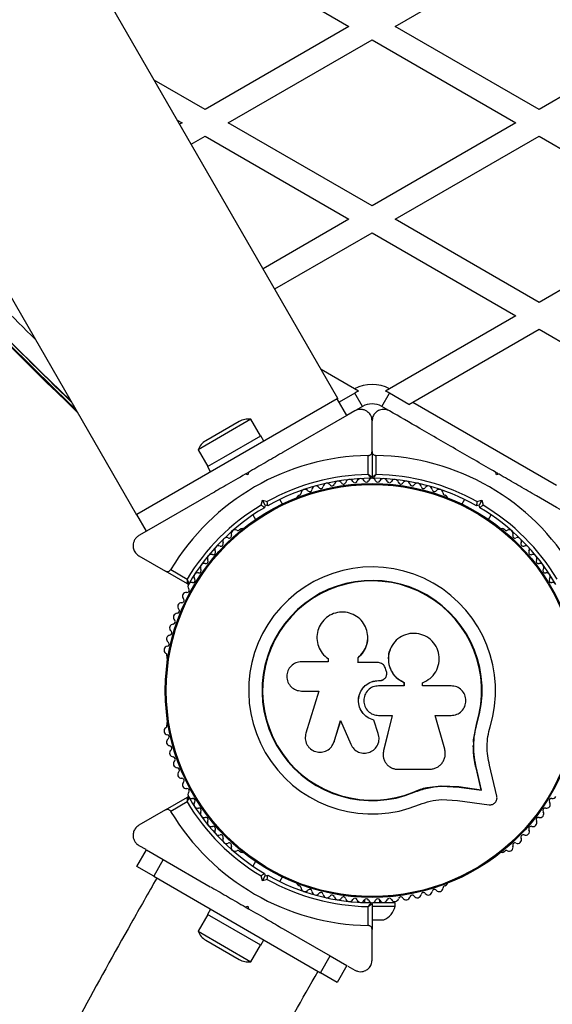
# Model space of a CAD drawing. Units: millimetres. Extents: x 0 to 14943, y 0 to 12987.
# Drawn here: x 10226 to 10364, y 8246 to 8501 of the extents above; entities that cross this region are included whole.
import ezdxf

# ---------------------------------------------------------------- set-up
doc = ezdxf.new("R2010")
doc.units = ezdxf.units.MM

msp = doc.modelspace()

# ---------------------------------------------------------------- linework, layer by layer
at = {"color": 7, "linetype": 'Continuous', "lineweight": 25, "ltscale": 50}
for p, q in [((10308.75, 8403.26), (9938.75, 9044.12)), ((10274.34, 8521.2), (10311.64, 8499.67)), ((10323.64, 8499.67), (10360.95, 8521.2)), ((10311.64, 8499.67), (10274.34, 8478.13)), ((10360.95, 8478.13), (10323.64, 8499.67)), ((10398.25, 8499.67), (10360.95, 8478.13)), ((10280.34, 8474.67), (10317.64, 8496.2)), ((10317.64, 8496.2), (10354.95, 8474.67)), ((10189.03, 8490.02), (10256.53, 8373.11)), ((10274.34, 8478.13), (10261.12, 8485.76)), ((10267.12, 8475.37), (10268.34, 8474.67)), ((10268.34, 8474.67), (10267.73, 8474.31)), ((10317.64, 8453.13), (10280.34, 8474.67)), ((10354.95, 8474.67), (10317.64, 8453.13)), ((10270.73, 8469.12), (10274.34, 8471.2)), ((10274.34, 8471.2), (10311.64, 8449.67)), ((10323.64, 8449.67), (10360.95, 8471.2)), ((10360.95, 8471.2), (10398.25, 8449.67)), ((10311.64, 8449.67), (10289.38, 8436.81)), ((10360.95, 8428.13), (10323.64, 8449.67)), ((10398.25, 8449.67), (10360.95, 8428.13)), ((10292.38, 8431.62), (10317.64, 8446.2)), ((10317.64, 8446.2), (10354.95, 8424.67)), ((10354.95, 8424.67), (10322.19, 8405.75)), ((10328.2, 8402.3), (10360.95, 8421.2)), ((10360.95, 8421.2), (10398.25, 8399.67)), ((10313.1, 8405.75), (10304.42, 8410.76)), ((10314.15, 8405.15), (10313.1, 8405.75)), ((10322.19, 8405.75), (10321.14, 8405.15)), ((10308.62, 8403.18), (10256.66, 8373.18)), ((10308.75, 8403.26), (10308.62, 8403.18)), ((10311.12, 8398.85), (10308.62, 8403.18)), ((10313.14, 8404.64), (10309.12, 8402.32)), ((10315.14, 8401.18), (10313.14, 8404.64)), ((10320.14, 8401.18), (10322.15, 8404.64)), ((10327.21, 8401.72), (10322.15, 8404.64)), ((10327.21, 8401.72), (10328.2, 8402.3)), ((10328.2, 8402.3), (10365.5, 8380.76)), ((10313.14, 8400.02), (10311.12, 8398.85)), ((10315.14, 8401.18), (10313.3, 8400.11)), ((10321.99, 8400.11), (10320.14, 8401.18)), ((10286.19, 8397.85), (10272.5, 8389.95)), ((10283.17, 8397.27), (10274.51, 8392.27)), ((10288.69, 8393.52), (10286.19, 8397.85)), ((10311.12, 8398.85), (10294.61, 8389.32)), ((10317.64, 8389.47), (10317.64, 8397.42)), ((10279.21, 8388.05), (10288.77, 8393.57)), ((10289.57, 8392.18), (10288.77, 8393.57)), ((10272.5, 8389.95), (10275, 8385.62)), ((10317.64, 8389.47), (10317.64, 8382.86)), ((10274.92, 8385.57), (10279.21, 8388.05)), ((10316.64, 8383.55), (10316.64, 8388.47)), ((10318.64, 8388.47), (10318.64, 8383.55)), ((10274.92, 8385.57), (10275.72, 8384.18)), ((10285.58, 8384.1), (10284.71, 8383.6)), ((10285.39, 8383.42), (10284.71, 8383.6)), ((10285.58, 8384.1), (10285.39, 8383.42)), ((10349.89, 8383.42), (10349.71, 8384.1)), ((10350.58, 8383.6), (10349.89, 8383.42)), ((10350.34, 8383.74), (10349.92, 8383.98)), ((10275.68, 8378.39), (10259.16, 8368.85)), ((10288.85, 8375.59), (10289.19, 8376.85)), ((10289.9, 8375.63), (10289.19, 8376.85)), ((10289.19, 8376.85), (10290.44, 8376.51)), ((10294.37, 8375.88), (10293.68, 8377.07)), ((10298.78, 8378.16), (10298.37, 8377.93)), ((10336.92, 8377.93), (10336.51, 8378.16)), ((10341.61, 8377.07), (10340.92, 8375.88)), ((10344.84, 8376.51), (10346.1, 8376.85)), ((10346.1, 8376.85), (10345.39, 8375.63)), ((10346.1, 8376.85), (10346.44, 8375.59)), ((10289.9, 8375.63), (10289.71, 8374.94)), ((10290.58, 8375.44), (10289.9, 8375.63)), ((10345.39, 8375.63), (10344.71, 8375.44)), ((10345.58, 8374.94), (10345.39, 8375.63)), ((10256.66, 8373.18), (10256.53, 8373.11)), ((10259.16, 8368.85), (10256.66, 8373.18)), ((10286.75, 8373.07), (10287.44, 8371.88)), ((10347.85, 8371.88), (10348.54, 8373.07)), ((10283.67, 8369.44), (10283.25, 8369.2)), ((10352.03, 8369.2), (10351.62, 8369.44)), ((10259.16, 8368.85), (10257.14, 8367.69)), ((10257.14, 8362.49), (10264.03, 8358.52)), ((10265.4, 8358.88), (10269.65, 8356.42)), ((10269.75, 8355.21), (10264.03, 8358.52)), ((10316.51, 8341.75), (10316.51, 8341.81)), ((10322.4, 8338.4), (10322.38, 8338.35)), ((10264.39, 8336.53), (10264.39, 8336.05)), ((10306.06, 8335.93), (10306.11, 8335.9)), ((10306.13, 8335.92), (10306.27, 8335.78)), ((10306.22, 8335.82), (10306.22, 8335.01)), ((10314.02, 8334.78), (10314.02, 8336.1)), ((10314.04, 8336.07), (10314.02, 8336.1)), ((10314.04, 8334.75), (10314.04, 8336.07)), ((10306.22, 8335.01), (10299.32, 8335.01)), ((10319.29, 8334.78), (10314.02, 8334.78)), ((10321.31, 8332.67), (10321, 8333.51)), ((10319.33, 8330.14), (10319.34, 8330.16)), ((10319.33, 8330.14), (10319.66, 8330.14)), ((10319.34, 8330.16), (10319.67, 8330.16)), ((10325.95, 8328.77), (10319.34, 8328.77)), ((10319.66, 8330.14), (10319.67, 8330.16)), ((10320.89, 8330.63), (10320.9, 8330.65)), ((10325.91, 8329.66), (10325.95, 8329.67)), ((10325.91, 8329.66), (10325.91, 8328.76)), ((10325.95, 8329.67), (10325.95, 8328.77)), ((10330.72, 8328.77), (10330.72, 8329.57)), ((10338.13, 8328.77), (10330.72, 8328.77)), ((10299.32, 8327.43), (10303.81, 8327.43)), ((10303.81, 8327.43), (10300.46, 8316.53)), ((10319.34, 8321.1), (10322.89, 8321.1)), ((10322.86, 8321.13), (10320.59, 8311.99)), ((10322.89, 8321.1), (10320.61, 8311.92)), ((10334, 8321.1), (10338.13, 8321.1)), ((10336.48, 8312.32), (10334, 8321.1)), ((10264.39, 8319.08), (10264.39, 8318.6)), ((10307.79, 8314.28), (10309.47, 8319.76)), ((10307.83, 8314.34), (10309.51, 8319.79)), ((10309.47, 8319.76), (10312.11, 8313.63)), ((10318.08, 8319.9), (10318.08, 8319.86)), ((10319.25, 8316.43), (10318.08, 8319.9)), ((10319.26, 8316.38), (10318.08, 8319.86)), ((10343.97, 8314.77), (10344.78, 8319.17)), ((10344.33, 8316.52), (10344.78, 8319.17)), ((10344.78, 8319.17), (10344.91, 8319.14)), ((10319.25, 8316.43), (10319.26, 8316.38)), ((10319.35, 8315.77), (10319.25, 8316.43)), ((10319.42, 8315.72), (10319.41, 8315.77)), ((10307.18, 8313.09), (10307.22, 8313.15)), ((10307.2, 8313.16), (10307.83, 8314.34)), ((10307.83, 8314.34), (10307.79, 8314.28)), ((10343.93, 8314.15), (10343.97, 8314.77)), ((10320.54, 8310.38), (10320.56, 8310.3)), ((10320.59, 8311.99), (10320.56, 8311.59)), ((10320.59, 8311.99), (10320.61, 8311.92)), ((10350, 8300.16), (10348.11, 8308.24)), ((10324.33, 8307.16), (10332.58, 8307.16)), ((10345.93, 8301.86), (10344.61, 8307.5)), ((10344.61, 8307.5), (10344.74, 8307.41)), ((10346.06, 8301.75), (10344.74, 8307.41)), ((10331.93, 8302.4), (10335.45, 8302.89)), ((10335.45, 8302.89), (10340.13, 8302.65)), ((10335.45, 8302.89), (10335.53, 8302.78)), ((10335.53, 8302.78), (10340.23, 8302.54)), ((10340.13, 8302.65), (10345.93, 8301.86)), ((10340.13, 8302.65), (10340.23, 8302.54)), ((10328.52, 8301.32), (10331.93, 8302.4)), ((10328.52, 8301.32), (10328.57, 8301.2)), ((10340.23, 8302.54), (10346.06, 8301.75)), ((10345.93, 8301.86), (10346.06, 8301.75)), ((10264.03, 8296.61), (10269.75, 8299.91)), ((10269.65, 8298.7), (10265.4, 8296.24)), ((10335.68, 8299.31), (10339.76, 8299.1)), ((10339.76, 8299.1), (10348.01, 8297.98)), ((10264.03, 8296.61), (10257.14, 8292.63)), ((10257.14, 8287.44), (10258.92, 8286.41)), ((10256.66, 8281.94), (10259.16, 8286.27)), ((10259.16, 8286.27), (10263.49, 8283.77)), ((10283.25, 8285.93), (10283.67, 8285.69)), ((10351.62, 8285.69), (10352.03, 8285.93)), ((10263.49, 8283.77), (10260.99, 8279.44)), ((10263.49, 8283.77), (10275.68, 8276.73)), ((10287.44, 8283.24), (10286.75, 8282.06)), ((10260.99, 8279.44), (10256.66, 8281.94)), ((10289.71, 8280.18), (10289.9, 8279.5)), ((10289.9, 8279.5), (10290.58, 8279.68)), ((10260.99, 8279.44), (10304.29, 8254.44)), ((10289.19, 8278.28), (10288.85, 8279.53)), ((10289.19, 8278.28), (10289.9, 8279.5)), ((10290.44, 8278.61), (10289.19, 8278.28)), ((10293.68, 8278.06), (10294.37, 8279.24)), ((10298.37, 8277.2), (10298.78, 8276.96)), ((10336.51, 8276.96), (10336.92, 8277.2)), ((10314.7, 8272.64), (10317.27, 8272.64)), ((10315.64, 8273.28), (10315.64, 8272.64)), ((10317.64, 8272.26), (10317.64, 8265.65)), ((10318.02, 8272.64), (10323.64, 8272.64)), ((10319.64, 8272.64), (10319.64, 8273.28)), ((10323.64, 8271.64), (10323.64, 8272.64)), ((10275, 8269.51), (10272.5, 8265.18)), ((10275.72, 8270.94), (10274.92, 8269.56)), ((10288.77, 8261.56), (10274.92, 8269.56)), ((10284.71, 8271.52), (10285.39, 8271.7)), ((10284.71, 8271.52), (10285.58, 8271.02)), ((10285.39, 8271.7), (10285.58, 8271.02)), ((10316.64, 8266.66), (10316.64, 8271.57)), ((10317.64, 8271.64), (10323.64, 8271.64)), ((10317.64, 8268.14), (10320.64, 8268.14)), ((10272.5, 8265.18), (10286.19, 8257.28)), ((10294.61, 8265.81), (10306.79, 8258.77)), ((10317.64, 8257.7), (10317.64, 8265.65)), ((10274.51, 8262.86), (10283.17, 8257.86)), ((10288.77, 8261.56), (10289.57, 8262.94)), ((10286.19, 8257.28), (10288.69, 8261.61)), ((10304.29, 8254.44), (10306.79, 8258.77)), ((10306.79, 8258.77), (10311.12, 8256.27)), ((10308.62, 8251.94), (10304.29, 8254.44)), ((10311.12, 8256.27), (10308.62, 8251.94)), ((10311.36, 8256.14), (10313.14, 8255.11))]:
    msp.add_line(p, q, dxfattribs=at)
at = {"color": 1, "linetype": 'Continuous', "lineweight": 25, "ltscale": 50, "flags": 128}
msp.add_lwpolyline([(10229.15, 8412.68), (10238.39, 8403.64), (10239.55, 8402.52)], dxfattribs=at)
at = {"color": 7, "linetype": 'Continuous', "lineweight": 25, "ltscale": 2500}
for radius in [53.64, 53.38]:
    msp.add_circle((10317.64, 8327.56), radius, dxfattribs=at)
for centre, radius, start, end in [((11084.83, 9278.56), 1218.25, 220.60241, 226.17149), ((11084.83, 9278.56), 1218.04, 220.60427, 226.1373), ((11069.24, 9269.56), 1200, 220.76561, 226.25145), ((11084.83, 9278.56), 1217.42, 224.5049, 226.0351), ((10317.64, 8396.84), 10, 62.9732, 117.0268), ((10317.64, 8396.84), 9.01, 112.8156, 120), ((10317.64, 8396.84), 9.01, 60, 67.1844), ((10317.64, 8396.84), 5, 60, 120), ((10285.53, 8393.19), 4.71, 81.9488, 120), ((10276.87, 8388.19), 4.71, 120, 158.0512), ((10317.64, 8327.56), 60.91, 90.9407, 149.0593), ((10317.64, 8327.56), 60.91, 30.9407, 89.0593), ((10317.64, 8327.56), 56, 91.0232, 119.0592), ((10317.64, 8327.56), 55, 90.3108, 119.4791), ((10308.83, 8380.84), 1, 30.7179, 168.0755), ((10311.76, 8381.24), 1, 27.5788, 164.9365), ((10313.18, 8381.99), 0.606, 207.5788, 341.7974), ((10314.71, 8381.48), 1, 24.4397, 161.7974), ((10316.17, 8382.15), 0.606, 204.4397, 338.6583), ((10317.66, 8381.56), 1, 91.107, 158.6583), ((10317.34, 8382.86), 0.3, 270.3108, 0), ((10317.94, 8382.86), 0.3, 180, 269.6892), ((10317.62, 8381.56), 1, 21.3417, 88.893), ((10317.64, 8327.56), 55, 60.5209, 89.6892), ((10319.12, 8382.15), 0.606, 201.3417, 335.5602), ((10317.64, 8327.56), 56, 60.9408, 88.9768), ((10320.58, 8381.48), 1, 18.2026, 155.5602), ((10322.11, 8381.99), 0.606, 198.2026, 332.4212), ((10323.53, 8381.24), 1, 15.0635, 152.4212), ((10326.46, 8380.84), 1, 11.9245, 149.2821), ((10300.23, 8378.68), 1, 40.1351, 177.4969), ((10301.46, 8379.71), 0.606, 220.1351, 354.3537), ((10303.05, 8379.56), 1, 36.9959, 174.3537), ((10304.34, 8380.52), 0.606, 216.9959, 351.2147), ((10305.92, 8380.28), 1, 33.857, 171.2147), ((10307.26, 8381.17), 0.606, 213.857, 348.0755), ((10310.21, 8381.66), 0.606, 210.7179, 344.9365), ((10325.08, 8381.66), 0.606, 195.0635, 329.2821), ((10328.03, 8381.17), 0.606, 191.9245, 326.143), ((10329.37, 8380.28), 1, 8.7854, 146.143), ((10330.95, 8380.52), 0.606, 188.7854, 323.004), ((10332.23, 8379.56), 1, 5.6463, 143.004), ((10333.83, 8379.71), 0.606, 185.6463, 319.8649), ((10335.06, 8378.68), 1, 2.5073, 139.8649), ((10298.62, 8377.49), 0.5, 120, 177.1393), ((10298.62, 8378.75), 0.606, 284.9243, 357.4969), ((10336.66, 8378.75), 0.606, 182.5073, 255.0401), ((10336.67, 8377.49), 0.5, 2.8607, 60), ((10317.64, 8327.56), 56, 120.9408, 148.9768), ((10317.64, 8327.56), 55, 120.5209, 149.6892), ((10317.64, 8327.56), 55, 30.3108, 59.4791), ((10317.64, 8327.56), 56, 31.0232, 59.0592), ((10282.08, 8368.2), 1, 62.5073, 199.8649), ((10282.83, 8369.63), 0.606, 242.5073, 315.0401), ((10283.92, 8369.01), 0.5, 62.8607, 120), ((10351.37, 8369.01), 0.5, 60, 117.1393), ((10352.46, 8369.63), 0.606, 224.9243, 297.4969), ((10353.2, 8368.2), 1, 340.1351, 117.4969), ((10279.91, 8366.19), 1, 65.6463, 203.004), ((10280.57, 8367.66), 0.606, 245.6463, 19.8649), ((10354.71, 8367.66), 0.606, 160.1351, 294.3537), ((10355.38, 8366.19), 1, 336.9959, 114.3537), ((10277.85, 8364.07), 1, 68.7854, 206.143), ((10278.43, 8365.57), 0.606, 248.7854, 23.004), ((10356.85, 8365.57), 0.606, 156.9959, 291.2147), ((10357.44, 8364.07), 1, 333.857, 111.2147), ((10274.51, 8361.05), 0.606, 255.0635, 29.2821), ((10275.91, 8361.84), 1, 71.9245, 209.2821), ((10276.41, 8363.36), 0.606, 251.9245, 26.143), ((10358.88, 8363.36), 0.606, 153.857, 288.0755), ((10359.37, 8361.84), 1, 330.7179, 108.0755), ((10360.78, 8361.05), 0.606, 150.7179, 284.9365), ((10272.74, 8358.64), 0.606, 258.2026, 32.4212), ((10274.1, 8359.5), 1, 75.0635, 212.4212), ((10317.64, 8327.56), 32.01, 342.8705, 292.5151), ((10361.19, 8359.5), 1, 327.5788, 104.9365), ((10362.54, 8358.64), 0.606, 147.5788, 281.7974), ((10271.11, 8356.13), 0.606, 261.3417, 35.5603), ((10272.42, 8357.07), 1, 78.2026, 215.5603), ((10362.87, 8357.07), 1, 324.4397, 101.7974), ((10364.18, 8356.13), 0.606, 144.4397, 278.6583), ((10269.63, 8353.58), 0.606, 264.4398, 38.6583), ((10269.9, 8355.47), 0.3, 240, 329.6892), ((10270.89, 8354.58), 1, 151.107, 218.6583), ((10270.87, 8354.55), 1, 81.3417, 148.893), ((10317.64, 8327.56), 28.54, 342.8247, 292.5151), ((10317.64, 8327.56), 28.41, 342.8247, 292.5151), ((10364.42, 8354.55), 1, 31.107, 98.6583), ((10268.28, 8350.91), 0.606, 267.5788, 41.7974), ((10269.48, 8351.98), 1, 84.4398, 221.7974), ((10267.08, 8348.17), 0.606, 270.7179, 44.9365), ((10268.21, 8349.31), 1, 87.5788, 224.9365), ((10267.1, 8346.57), 1, 90.7179, 228.0755), ((10266.13, 8343.77), 1, 93.857, 231.2147), ((10266.02, 8345.37), 0.606, 273.857, 48.0755), ((10265.32, 8340.92), 1, 96.9959, 234.3537), ((10265.13, 8342.52), 0.606, 276.9959, 51.2147), ((10264.67, 8338.04), 1, 100.1351, 237.4969), ((10264.39, 8339.62), 0.606, 280.1351, 54.3537), ((10263.81, 8336.68), 0.606, 344.9243, 57.4969), ((10264.89, 8336.05), 0.5, 180, 237.1393), ((10263.81, 8318.44), 0.606, 302.5073, 15.0401), ((10264.89, 8319.08), 0.5, 122.8607, 180), ((10264.67, 8317.09), 1, 122.5073, 259.8649), ((10264.39, 8315.51), 0.606, 305.6463, 79.8649), ((10265.32, 8314.2), 1, 125.6463, 263.004), ((10265.13, 8312.61), 0.606, 308.7854, 83.004), ((10266.13, 8311.36), 1, 128.7854, 266.143), ((10266.02, 8309.75), 0.606, 311.9245, 86.143), ((10267.1, 8308.56), 1, 131.9245, 269.2821), ((10267.08, 8306.95), 0.606, 315.0635, 89.2821), ((10268.21, 8305.82), 1, 135.0635, 272.4212), ((10268.28, 8304.22), 0.606, 318.2026, 92.4212), ((10269.48, 8303.15), 1, 138.2026, 275.5603), ((10269.63, 8301.55), 0.606, 321.3417, 95.5603), ((10270.89, 8300.55), 1, 141.3417, 208.893), ((10317.64, 8327.56), 56, 211.0232, 239.0592), ((10269.9, 8299.65), 0.3, 30.3108, 120), ((10270.87, 8300.58), 1, 211.107, 278.6583), ((10317.64, 8327.56), 55, 210.3108, 239.4791), ((10271.11, 8298.99), 0.606, 324.4397, 98.6583), ((10272.42, 8298.06), 1, 144.4397, 281.7974), ((10362.87, 8298.06), 1, 258.2026, 35.5603), ((10364.18, 8298.99), 0.606, 81.3417, 215.5603), ((10364.42, 8300.58), 1, 261.3417, 328.893), ((10317.64, 8327.56), 60.91, 210.9407, 269.0593), ((10272.74, 8296.49), 0.606, 327.5788, 101.7974), ((10274.1, 8295.63), 1, 147.5788, 284.9365), ((10361.19, 8295.63), 1, 255.0635, 32.4212), ((10362.54, 8296.49), 0.606, 78.2026, 212.4212), ((10274.51, 8294.07), 0.606, 330.7179, 104.9365), ((10275.91, 8293.29), 1, 150.7179, 288.0755), ((10359.37, 8293.29), 1, 251.9245, 29.2821), ((10360.78, 8294.07), 0.606, 75.0635, 209.2821), ((10276.41, 8291.76), 0.606, 333.857, 108.0755), ((10277.85, 8291.06), 1, 153.857, 291.2147), ((10278.43, 8289.56), 0.606, 336.9959, 111.2147), ((10356.85, 8289.56), 0.606, 68.7854, 203.004), ((10357.44, 8291.06), 1, 248.7854, 26.143), ((10358.88, 8291.76), 0.606, 71.9245, 206.143), ((10279.91, 8288.93), 1, 156.9959, 294.3537), ((10280.57, 8287.47), 0.606, 340.1351, 114.3537), ((10354.71, 8287.47), 0.606, 65.6463, 199.8649), ((10355.38, 8288.93), 1, 245.6463, 23.004), ((10282.08, 8286.92), 1, 160.1351, 297.4969), ((10282.83, 8285.5), 0.606, 44.9243, 117.4969), ((10283.92, 8286.12), 0.5, 240, 297.1393), ((10317.64, 8327.56), 150, 270, 343.7966), ((10351.37, 8286.12), 0.5, 210, 300), ((10352.46, 8285.5), 0.606, 62.5073, 135.0401), ((10353.2, 8286.92), 1, 242.5073, 19.8649), ((10317.64, 8327.56), 55, 240.5209, 269.6892), ((10317.64, 8327.56), 56, 240.9408, 268.9768), ((10298.62, 8277.63), 0.5, 182.8607, 240), ((10336.67, 8277.63), 0.5, 300, 357.1393), ((10298.62, 8276.38), 0.606, 2.5073, 75.0401), ((10300.23, 8276.45), 1, 182.5073, 319.8649), ((10301.46, 8275.41), 0.606, 5.6463, 139.8649), ((10303.05, 8275.57), 1, 185.6463, 323.004), ((10304.34, 8274.6), 0.606, 8.7854, 143.004), ((10305.92, 8274.85), 1, 188.7854, 326.143), ((10329.37, 8274.85), 1, 213.857, 351.2147), ((10330.95, 8274.6), 0.606, 36.9959, 171.2147), ((10332.23, 8275.57), 1, 216.9959, 354.3537), ((10333.83, 8275.41), 0.606, 40.1351, 174.3537), ((10335.06, 8276.45), 1, 220.1351, 357.4969), ((10336.66, 8276.38), 0.606, 104.9243, 177.4969), ((10307.26, 8273.95), 0.606, 11.9245, 146.143), ((10308.83, 8274.29), 1, 191.9245, 329.2821), ((10310.21, 8273.47), 0.606, 15.0635, 149.2821), ((10311.76, 8273.88), 1, 195.0635, 332.4212), ((10313.18, 8273.14), 0.606, 18.2026, 152.4212), ((10314.71, 8273.64), 1, 198.2026, 335.5603), ((10316.17, 8272.98), 0.606, 21.3417, 155.5603), ((10317.66, 8273.56), 1, 201.3417, 268.893), ((10317.34, 8272.26), 0.3, 0, 89.6892), ((10317.62, 8273.56), 1, 271.107, 338.6583), ((10319.12, 8272.98), 0.606, 24.4397, 158.6583), ((10320.58, 8273.64), 1, 204.4397, 341.7974), ((10322.11, 8273.14), 0.606, 27.5788, 161.7974), ((10323.53, 8273.88), 1, 207.5788, 344.9365), ((10325.08, 8273.47), 0.606, 30.7179, 164.9365), ((10326.46, 8274.29), 1, 210.7179, 348.0755), ((10328.03, 8273.95), 0.606, 33.857, 168.0755), ((10318.78, 8272.78), 5, 291.9485, 346.8489), ((10276.87, 8266.93), 4.7, 201.9488, 240), ((10285.53, 8261.93), 4.7, 240, 278.0512)]:
    msp.add_arc(centre, radius, start, end, dxfattribs=at)
at = {"color": 1, "linetype": 'Continuous', "lineweight": 25, "ltscale": 2500}
for centre, radius, start, end in [((11084.83, 9278.56), 1218.03, 220.60442, 226.1345), ((11069.24, 9269.56), 1195, 224.2402, 225.40771)]:
    msp.add_arc(centre, radius, start, end, dxfattribs=at)
at = {"color": 7, "linetype": 'Continuous', "lineweight": 25, "ltscale": 50}
for points, knots in [([(10317.64, 8397.42), (10317.59, 8397.89), (10317.48, 8398.68), (10316.78, 8399.61), (10316, 8400.15), (10315.17, 8400.41), (10314.36, 8400.44), (10313.66, 8400.28), (10313.3, 8400.1), (10313.14, 8400.02)], [0, 0, 0, 0, 0.266029, 0.4554926, 0.5966269, 0.7093734, 0.8226985, 0.9234383, 1, 1, 1, 1]), ([(10322.14, 8400.02), (10321.92, 8400.13), (10321.47, 8400.35), (10320.68, 8400.45), (10319.92, 8400.36), (10319.15, 8400.07), (10318.37, 8399.48), (10317.77, 8398.55), (10317.69, 8397.8), (10317.64, 8397.42)], [0, 0, 0, 0, 0.108199, 0.21693, 0.318044, 0.42074, 0.572365, 0.780044, 1, 1, 1, 1]), ([(10349.71, 8384.1), (10348.06, 8385.06), (10344.77, 8386.96), (10339.83, 8389.81), (10334.91, 8392.65), (10328.94, 8396.1), (10324.76, 8398.51), (10322.14, 8400.02)], [0, 0, 0, 0, 0.173131, 0.346282, 0.524078, 0.701912, 1, 1, 1, 1]), ([(10316.64, 8388.47), (10316.72, 8388.47), (10316.88, 8388.49), (10317.13, 8388.59), (10317.39, 8388.78), (10317.6, 8389.09), (10317.63, 8389.34), (10317.64, 8389.47)], [0, 0, 0, 0, 0.122656, 0.251552, 0.440222, 0.700417, 1, 1, 1, 1]), ([(10317.64, 8389.47), (10317.65, 8389.38), (10317.67, 8389.16), (10317.83, 8388.86), (10318.08, 8388.63), (10318.34, 8388.51), (10318.53, 8388.47), (10318.63, 8388.47), (10318.64, 8388.47)], [0, 0, 0, 0, 0.207496, 0.490021, 0.690175, 0.845145, 0.976602, 1, 1, 1, 1]), ([(10294.67, 8389.35), (10294.51, 8389.26), (10292.95, 8388.36), (10289.9, 8386.6), (10287.02, 8384.94), (10285.58, 8384.1)], [0, 0, 0, 0, 0.052592, 0.526313, 1, 1, 1, 1]), ([(10284.71, 8383.6), (10283.06, 8382.65), (10280.05, 8380.91), (10277.07, 8379.19), (10275.72, 8378.42)], [0, 0, 0, 0, 0.54703, 1, 1, 1, 1]), ([(10317.64, 8382.86), (10317.64, 8382.87), (10317.62, 8382.88), (10317.51, 8382.96), (10317.3, 8383.1), (10317.03, 8383.29), (10316.81, 8383.44), (10316.71, 8383.51), (10316.67, 8383.54), (10316.65, 8383.55), (10316.65, 8383.55), (10316.64, 8383.55)], [0, 0, 0, 0, 0.152871, 0.300746, 0.500302, 0.76421, 0.91477, 0.967575, 0.987593, 0.996347, 1, 1, 1, 1]), ([(10317.35, 8382.56), (10317.34, 8382.57), (10317.33, 8382.58), (10317.25, 8382.7), (10317.11, 8382.9), (10316.92, 8383.17), (10316.76, 8383.39), (10316.69, 8383.49), (10316.66, 8383.53), (10316.65, 8383.55), (10316.65, 8383.55), (10316.64, 8383.55)], [0, 0, 0, 0, 0.152931, 0.300824, 0.500336, 0.764174, 0.915267, 0.967829, 0.9877, 0.996345, 1, 1, 1, 1]), ([(10318.64, 8383.55), (10318.64, 8383.55), (10318.64, 8383.55), (10318.62, 8383.54), (10318.58, 8383.51), (10318.48, 8383.44), (10318.26, 8383.29), (10317.99, 8383.1), (10317.78, 8382.96), (10317.66, 8382.88), (10317.65, 8382.87), (10317.64, 8382.86)], [0, 0, 0, 0, 0.003653, 0.012407, 0.032425, 0.08523, 0.23579, 0.499698, 0.699254, 0.847129, 1, 1, 1, 1]), ([(10318.64, 8383.55), (10318.64, 8383.55), (10318.64, 8383.55), (10318.63, 8383.53), (10318.6, 8383.49), (10318.53, 8383.39), (10318.37, 8383.17), (10318.18, 8382.9), (10318.04, 8382.7), (10317.96, 8382.58), (10317.95, 8382.57), (10317.94, 8382.56)], [0, 0, 0, 0, 0.0036547, 0.0122997, 0.0321706, 0.0847325, 0.2358261, 0.499664, 0.699176, 0.8470687, 1, 1, 1, 1]), ([(10378.14, 8367.69), (10376.4, 8368.69), (10372.91, 8370.71), (10366.62, 8374.34), (10360.59, 8377.83), (10354.91, 8381.1), (10352.02, 8382.77), (10350.58, 8383.6)], [0, 0, 0, 0, 0.199035, 0.398898, 0.696528, 0.848269, 1, 1, 1, 1]), ([(10289.71, 8374.94), (10289.7, 8374.95), (10289.69, 8374.96), (10289.55, 8375.06), (10289.36, 8375.21), (10289.12, 8375.4), (10288.94, 8375.53), (10288.85, 8375.59), (10288.85, 8375.59)], [0, 0, 0, 0, 0.195087, 0.389951, 0.590936, 0.806149, 0.995339, 1, 1, 1, 1]), ([(10290.58, 8375.44), (10290.58, 8375.45), (10290.57, 8375.47), (10290.55, 8375.64), (10290.52, 8375.88), (10290.48, 8376.19), (10290.46, 8376.41), (10290.44, 8376.51), (10290.44, 8376.51)], [0, 0, 0, 0, 0.195086, 0.389949, 0.590933, 0.806145, 0.995339, 1, 1, 1, 1]), ([(10344.84, 8376.51), (10344.84, 8376.51), (10344.83, 8376.41), (10344.8, 8376.19), (10344.77, 8375.88), (10344.73, 8375.64), (10344.71, 8375.47), (10344.71, 8375.45), (10344.71, 8375.44)], [0, 0, 0, 0, 0.004661, 0.193855, 0.409067, 0.610051, 0.804914, 1, 1, 1, 1]), ([(10345.58, 8374.94), (10345.58, 8374.95), (10345.6, 8374.96), (10345.73, 8375.06), (10345.93, 8375.21), (10346.17, 8375.4), (10346.35, 8375.53), (10346.43, 8375.59), (10346.44, 8375.59)], [0, 0, 0, 0, 0.195087, 0.389951, 0.590936, 0.806149, 0.995339, 1, 1, 1, 1]), ([(10257.14, 8367.69), (10256.94, 8367.55), (10256.52, 8367.27), (10256.04, 8366.64), (10255.73, 8365.93), (10255.6, 8365.12), (10255.73, 8364.15), (10256.23, 8363.16), (10256.83, 8362.72), (10257.14, 8362.49)], [0, 0, 0, 0, 0.108199, 0.21693, 0.318044, 0.42074, 0.572365, 0.780044, 1, 1, 1, 1]), ([(10264.03, 8358.52), (10264.11, 8358.48), (10264.31, 8358.38), (10264.65, 8358.37), (10264.97, 8358.47), (10265.21, 8358.63), (10265.34, 8358.78), (10265.39, 8358.87), (10265.4, 8358.88)], [0, 0, 0, 0, 0.207496, 0.490021, 0.690175, 0.845145, 0.976602, 1, 1, 1, 1]), ([(10269.65, 8356.42), (10269.65, 8356.42), (10269.66, 8356.42), (10269.66, 8356.4), (10269.66, 8356.35), (10269.67, 8356.22), (10269.69, 8355.95), (10269.72, 8355.63), (10269.74, 8355.38), (10269.75, 8355.24), (10269.75, 8355.22), (10269.75, 8355.21)], [0, 0, 0, 0, 0.003653, 0.012407, 0.032425, 0.08523, 0.23579, 0.499698, 0.699254, 0.847129, 1, 1, 1, 1]), ([(10270.16, 8355.32), (10270.16, 8355.33), (10270.15, 8355.34), (10270.09, 8355.47), (10269.99, 8355.7), (10269.85, 8356), (10269.74, 8356.24), (10269.69, 8356.36), (10269.67, 8356.4), (10269.66, 8356.42), (10269.66, 8356.42), (10269.65, 8356.42)], [0, 0, 0, 0, 0.152931, 0.300824, 0.500336, 0.764174, 0.915267, 0.967829, 0.9877, 0.996345, 1, 1, 1, 1]), ([(10314.02, 8336.1), (10314.52, 8336.58), (10315.53, 8337.55), (10316.38, 8339.49), (10316.63, 8341.56), (10316.22, 8343.61), (10315.2, 8345.42), (10313.68, 8346.85), (10311.78, 8347.73), (10309.69, 8347.99), (10307.62, 8347.59), (10305.78, 8346.56), (10304.35, 8345.01), (10303.47, 8343.1), (10303.22, 8341.02), (10303.63, 8338.98), (10304.62, 8337.13), (10305.69, 8336.26), (10306.22, 8335.82)], [0, 0, 0, 0, 0.062507, 0.125014, 0.187512, 0.249992, 0.312476, 0.374972, 0.437478, 0.499993, 0.562513, 0.625039, 0.687572, 0.75011, 0.81265, 0.875184, 0.937696, 1, 1, 1, 1]), ([(10314.04, 8336.07), (10314.54, 8336.55), (10315.56, 8337.5), (10316.35, 8339.43), (10316.66, 8340.91), (10316.49, 8341.66), (10316.48, 8341.74)], [0, 0, 0, 0, 0.3211667, 0.6412496, 0.961225, 1, 1, 1, 1]), ([(10330.72, 8329.57), (10331.41, 8329.91), (10332.78, 8330.57), (10334.26, 8332.37), (10335.08, 8334.53), (10335.11, 8336.86), (10334.34, 8339.06), (10332.87, 8340.87), (10330.87, 8342.06), (10328.59, 8342.51), (10326.3, 8342.15), (10324.27, 8341.05), (10322.74, 8339.32), (10321.87, 8337.18), (10321.79, 8334.85), (10322.5, 8332.65), (10323.91, 8330.76), (10325.27, 8330.03), (10325.95, 8329.67)], [0, 0, 0, 0, 0.0625, 0.124999, 0.187492, 0.249982, 0.312474, 0.374969, 0.437469, 0.49997, 0.562471, 0.624968, 0.687459, 0.749944, 0.812423, 0.874901, 0.937381, 1, 1, 1, 1]), ([(10322.41, 8338.33), (10322.37, 8338.26), (10321.94, 8337.57), (10321.76, 8335.95), (10322.01, 8333.74), (10323.05, 8331.74), (10324.45, 8330.37), (10325.51, 8329.86), (10325.91, 8329.66)], [0, 0, 0, 0, 0.021646, 0.236352, 0.449475, 0.660985, 0.871421, 1, 1, 1, 1]), ([(10299.32, 8335.01), (10298.83, 8334.95), (10297.84, 8334.84), (10296.58, 8333.97), (10295.87, 8332.92), (10295.58, 8331.96), (10295.48, 8330.96), (10295.74, 8329.71), (10296.59, 8328.47), (10297.84, 8327.6), (10298.83, 8327.49), (10299.32, 8327.43)], [0, 0, 0, 0, 0.1249839, 0.2498329, 0.3746048, 0.4373702, 0.5000086, 0.6248737, 0.749893, 0.8748925, 1, 1, 1, 1]), ([(10321, 8333.51), (10320.93, 8333.69), (10320.78, 8334.04), (10320.37, 8334.45), (10319.86, 8334.73), (10319.48, 8334.76), (10319.29, 8334.78)], [0, 0, 0, 0, 0.249692, 0.499422, 0.749191, 1, 1, 1, 1]), ([(10319.67, 8330.16), (10319.82, 8330.17), (10320.11, 8330.19), (10320.53, 8330.36), (10320.89, 8330.62), (10321.18, 8330.96), (10321.38, 8331.36), (10321.47, 8331.8), (10321.46, 8332.25), (10321.36, 8332.53), (10321.31, 8332.67)], [0, 0, 0, 0, 0.12481, 0.24994, 0.375029, 0.499749, 0.62467, 0.749823, 0.874854, 1, 1, 1, 1]), ([(10318.08, 8319.86), (10317.49, 8320.08), (10316.3, 8320.51), (10314.95, 8321.91), (10314.16, 8323.66), (10314.04, 8325.58), (10314.61, 8327.41), (10315.8, 8328.92), (10317.44, 8329.96), (10318.71, 8330.09), (10319.34, 8330.16)], [0, 0, 0, 0, 0.125011, 0.2499923, 0.3749482, 0.4998838, 0.6248044, 0.7497155, 0.8746227, 1, 1, 1, 1]), ([(10318.08, 8319.9), (10317.49, 8320.11), (10316.3, 8320.55), (10314.96, 8321.94), (10314.17, 8323.67), (10314.06, 8325.59), (10314.63, 8327.42), (10315.81, 8328.91), (10317.45, 8329.94), (10318.7, 8330.08), (10319.33, 8330.14)], [0, 0, 0, 0, 0.125011, 0.249992, 0.374948, 0.499884, 0.624804, 0.749716, 0.874623, 1, 1, 1, 1]), ([(10319.34, 8328.77), (10318.84, 8328.71), (10317.83, 8328.6), (10316.55, 8327.71), (10315.7, 8326.44), (10315.4, 8324.94), (10315.7, 8323.43), (10316.55, 8322.16), (10317.83, 8321.27), (10318.84, 8321.16), (10319.34, 8321.1)], [0, 0, 0, 0, 0.125056, 0.25, 0.37489, 0.49978, 0.624723, 0.749775, 0.874836, 1, 1, 1, 1]), ([(10319.66, 8330.14), (10319.81, 8330.15), (10320.1, 8330.17), (10320.51, 8330.35), (10320.78, 8330.51), (10320.88, 8330.63), (10320.88, 8330.64)], [0, 0, 0, 0, 0.326282, 0.653403, 0.980415, 1, 1, 1, 1]), ([(10338.13, 8321.1), (10338.63, 8321.16), (10339.63, 8321.27), (10340.9, 8322.15), (10341.62, 8323.21), (10341.92, 8324.18), (10341.99, 8324.94), (10341.91, 8325.7), (10341.62, 8326.67), (10340.9, 8327.72), (10339.63, 8328.6), (10338.63, 8328.71), (10338.13, 8328.77)], [0, 0, 0, 0, 0.124906, 0.249679, 0.374366, 0.437065, 0.499683, 0.562551, 0.625087, 0.750029, 0.874962, 1, 1, 1, 1]), ([(10344.74, 8307.41), (10344.53, 8308.36), (10344.1, 8310.25), (10343.96, 8313.22), (10344.17, 8316.21), (10344.66, 8318.16), (10344.91, 8319.14)], [0, 0, 0, 0, 0.249746, 0.498728, 0.749545, 1, 1, 1, 1]), ([(10348.11, 8308.24), (10347.93, 8309.04), (10347.57, 8310.64), (10347.44, 8313.15), (10347.62, 8315.67), (10348.03, 8317.31), (10348.23, 8318.13)], [0, 0, 0, 0, 0.2497499, 0.4987518, 0.749559, 1, 1, 1, 1]), ([(10300.46, 8316.53), (10300.37, 8316.04), (10300.18, 8315.05), (10300.58, 8313.8), (10301.13, 8312.96), (10301.85, 8312.24), (10302.99, 8311.63), (10304.52, 8311.49), (10305.97, 8311.94), (10307.18, 8312.9), (10307.58, 8313.82), (10307.79, 8314.28)], [0, 0, 0, 0, 0.125007, 0.249863, 0.312476, 0.375293, 0.500128, 0.625072, 0.750137, 0.875121, 1, 1, 1, 1]), ([(10312.11, 8313.63), (10312.36, 8313.21), (10312.84, 8312.35), (10314.12, 8311.53), (10315.58, 8311.22), (10317.05, 8311.49), (10318.32, 8312.28), (10319.18, 8313.49), (10319.58, 8314.94), (10319.37, 8315.9), (10319.26, 8316.38)], [0, 0, 0, 0, 0.125114, 0.250127, 0.375087, 0.500039, 0.625018, 0.750048, 0.875142, 1, 1, 1, 1]), ([(10344.61, 8307.5), (10344.46, 8308.13), (10344.24, 8309.07), (10344.01, 8310.68), (10343.9, 8311.98), (10343.9, 8312.96), (10343.9, 8313.28)], [0, 0, 0, 0, 0.335943, 0.500757, 0.836726, 1, 1, 1, 1]), ([(10320.61, 8311.92), (10320.56, 8311.63), (10320.45, 8311.06), (10320.55, 8310.19), (10320.82, 8309.37), (10321.28, 8308.62), (10321.89, 8308), (10322.62, 8307.53), (10323.45, 8307.22), (10324.03, 8307.18), (10324.33, 8307.16)], [0, 0, 0, 0, 0.124809, 0.25002, 0.37483, 0.499656, 0.624858, 0.749597, 0.87444, 1, 1, 1, 1]), ([(10332.58, 8307.16), (10332.89, 8307.18), (10333.51, 8307.22), (10334.39, 8307.56), (10335.19, 8308.07), (10335.84, 8308.75), (10336.32, 8309.57), (10336.59, 8310.47), (10336.67, 8311.41), (10336.54, 8312.01), (10336.48, 8312.32)], [0, 0, 0, 0, 0.124777, 0.249911, 0.374805, 0.499447, 0.624555, 0.749628, 0.874282, 1, 1, 1, 1]), ([(10328.57, 8301.2), (10329.7, 8301.61), (10331.97, 8302.44), (10334.34, 8302.67), (10335.53, 8302.78)], [0, 0, 0, 0, 0.5, 1, 1, 1, 1]), ([(10328.52, 8301.32), (10329.62, 8301.77), (10330.73, 8302.23), (10331.89, 8302.39), (10331.9, 8302.39)], [0, 0, 0, 0, 0.9910732, 1, 1, 1, 1]), ([(10348.01, 8297.98), (10348.15, 8297.97), (10348.44, 8297.95), (10348.86, 8298.05), (10349.26, 8298.24), (10349.6, 8298.53), (10349.85, 8298.9), (10350.01, 8299.31), (10350.07, 8299.75), (10350.02, 8300.03), (10350, 8300.16)], [0, 0, 0, 0, 0.124853, 0.249964, 0.374892, 0.499504, 0.624529, 0.749741, 0.874968, 1, 1, 1, 1]), ([(10269.75, 8299.91), (10269.75, 8299.9), (10269.75, 8299.89), (10269.74, 8299.75), (10269.72, 8299.5), (10269.69, 8299.17), (10269.67, 8298.91), (10269.66, 8298.78), (10269.66, 8298.73), (10269.66, 8298.71), (10269.65, 8298.7), (10269.65, 8298.7)], [0, 0, 0, 0, 0.152871, 0.300746, 0.500302, 0.76421, 0.91477, 0.967575, 0.987593, 0.996347, 1, 1, 1, 1]), ([(10270.16, 8299.8), (10270.16, 8299.8), (10270.15, 8299.78), (10270.09, 8299.66), (10269.99, 8299.43), (10269.85, 8299.13), (10269.74, 8298.89), (10269.69, 8298.77), (10269.67, 8298.73), (10269.66, 8298.71), (10269.66, 8298.7), (10269.65, 8298.7)], [0, 0, 0, 0, 0.1529313, 0.300824, 0.500336, 0.7641739, 0.9152675, 0.9678294, 0.9877003, 0.9963453, 1, 1, 1, 1]), ([(10329.9, 8297.99), (10330.84, 8298.34), (10332.72, 8299.02), (10334.69, 8299.21), (10335.68, 8299.31)], [0, 0, 0, 0, 0.5, 1, 1, 1, 1]), ([(10265.4, 8296.24), (10265.36, 8296.31), (10265.26, 8296.44), (10265.05, 8296.61), (10264.76, 8296.73), (10264.38, 8296.76), (10264.15, 8296.66), (10264.03, 8296.61)], [0, 0, 0, 0, 0.122656, 0.251552, 0.440222, 0.700417, 1, 1, 1, 1]), ([(10257.14, 8292.63), (10256.77, 8292.35), (10256.14, 8291.87), (10255.69, 8290.79), (10255.61, 8289.85), (10255.79, 8289), (10256.17, 8288.28), (10256.66, 8287.75), (10257, 8287.53), (10257.14, 8287.44)], [0, 0, 0, 0, 0.266029, 0.4554926, 0.5966269, 0.7093734, 0.8226985, 0.9234383, 1, 1, 1, 1]), ([(10289.71, 8280.18), (10289.7, 8280.18), (10289.69, 8280.16), (10289.55, 8280.06), (10289.36, 8279.91), (10289.12, 8279.73), (10288.94, 8279.6), (10288.85, 8279.53), (10288.85, 8279.53)], [0, 0, 0, 0, 0.195087, 0.389951, 0.590936, 0.806149, 0.995339, 1, 1, 1, 1]), ([(10290.44, 8278.61), (10290.44, 8278.61), (10290.46, 8278.72), (10290.48, 8278.94), (10290.52, 8279.24), (10290.55, 8279.49), (10290.57, 8279.65), (10290.58, 8279.67), (10290.58, 8279.68)], [0, 0, 0, 0, 0.004661, 0.193855, 0.409067, 0.610051, 0.804914, 1, 1, 1, 1]), ([(10261.81, 8278.97), (10259.59, 8275.08), (10252.89, 8263.34), (10242.02, 8243.63), (10229.18, 8219.87), (10216.66, 8196), (10204.42, 8172.04), (10192.48, 8147.99), (10180.83, 8123.85), (10169.48, 8099.62), (10158.42, 8075.3), (10147.68, 8050.9), (10139.6, 8032.12), (10135.19, 8021.44), (10134.17, 8018.95)], [0, 0, 0, 0, 0.045895, 0.138504, 0.23111, 0.323712, 0.416311, 0.508906, 0.601497, 0.694085, 0.786669, 0.879249, 0.971826, 1, 1, 1, 1]), ([(10275.69, 8276.73), (10275.82, 8276.65), (10277.36, 8275.77), (10280.39, 8274.02), (10283.27, 8272.35), (10284.71, 8271.52)], [0, 0, 0, 0, 0.04522, 0.522627, 1, 1, 1, 1]), ([(10316.64, 8271.57), (10316.65, 8271.57), (10316.65, 8271.58), (10316.66, 8271.59), (10316.69, 8271.63), (10316.76, 8271.74), (10316.92, 8271.96), (10317.11, 8272.22), (10317.25, 8272.43), (10317.33, 8272.54), (10317.34, 8272.56), (10317.35, 8272.56)], [0, 0, 0, 0, 0.003655, 0.0123, 0.032171, 0.084733, 0.235826, 0.499664, 0.699176, 0.847069, 1, 1, 1, 1]), ([(10316.64, 8271.57), (10316.65, 8271.57), (10316.65, 8271.58), (10316.67, 8271.59), (10316.71, 8271.61), (10316.81, 8271.69), (10317.03, 8271.84), (10317.3, 8272.03), (10317.51, 8272.17), (10317.62, 8272.25), (10317.64, 8272.26), (10317.64, 8272.26)], [0, 0, 0, 0, 0.003653, 0.012407, 0.032425, 0.08523, 0.23579, 0.499698, 0.699254, 0.847129, 1, 1, 1, 1]), ([(10285.58, 8271.02), (10287.23, 8270.07), (10290.25, 8268.32), (10293.24, 8266.6), (10294.6, 8265.81)], [0, 0, 0, 0, 0.544711, 1, 1, 1, 1]), ([(10317.64, 8265.65), (10317.64, 8265.74), (10317.62, 8265.96), (10317.46, 8266.26), (10317.21, 8266.49), (10316.95, 8266.62), (10316.76, 8266.66), (10316.66, 8266.66), (10316.64, 8266.66)], [0, 0, 0, 0, 0.207496, 0.490021, 0.690175, 0.845145, 0.976602, 1, 1, 1, 1]), ([(10313.14, 8255.11), (10313.37, 8255), (10313.82, 8254.78), (10314.61, 8254.67), (10315.37, 8254.76), (10316.14, 8255.06), (10316.92, 8255.65), (10317.52, 8256.58), (10317.6, 8257.32), (10317.64, 8257.7)], [0, 0, 0, 0, 0.108199, 0.21693, 0.318044, 0.42074, 0.572365, 0.780044, 1, 1, 1, 1]), ([(10174.62, 7990.41), (10175.2, 7991.84), (10179.06, 8001.36), (10186.5, 8018.92), (10196.96, 8043.09), (10207.74, 8067.16), (10218.81, 8091.15), (10230.17, 8115.06), (10241.84, 8138.88), (10253.79, 8162.6), (10266.04, 8186.24), (10278.59, 8209.78), (10291.08, 8232.65), (10299.55, 8247.63), (10303.62, 8254.84)], [0, 0, 0, 0, 0.015823, 0.105915, 0.196004, 0.286088, 0.376169, 0.466247, 0.556321, 0.646391, 0.736457, 0.82652, 0.916579, 1, 1, 1, 1])]:
    msp.add_open_spline(points, degree=3, knots=knots, dxfattribs=at)

doc.saveas('drawing.dxf')
